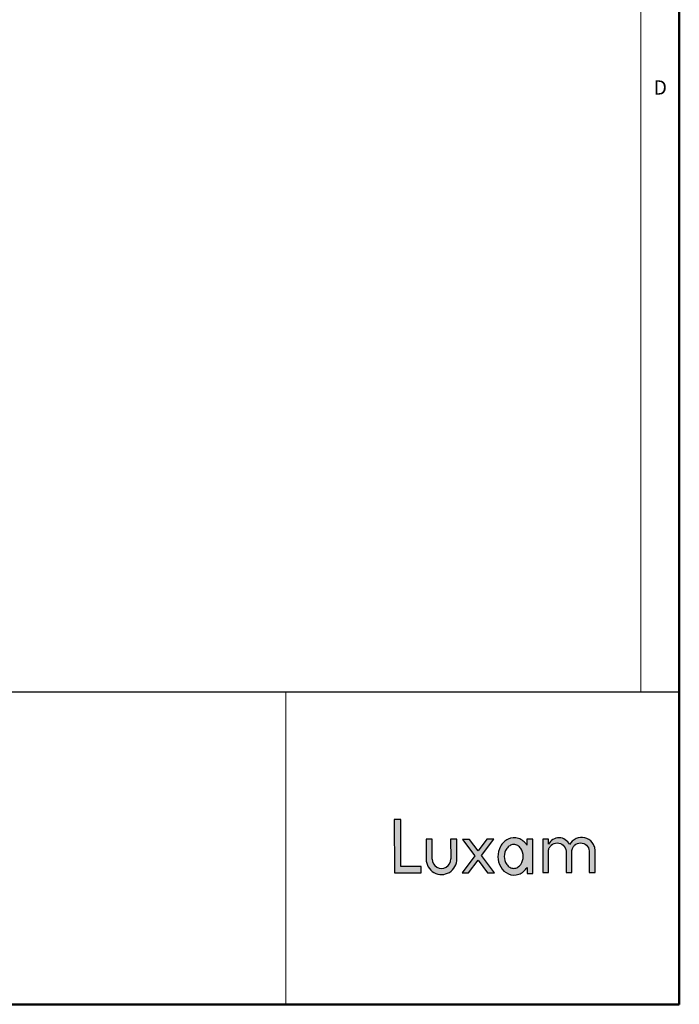
# Model space of a CAD drawing. Units: millimetres. Extents: x 383 to 1352, y 37 to 353.
# Drawn here: x 740 to 834, y 37 to 177 of the extents above; entities that cross this region are included whole.
import ezdxf

# ---------------------------------------------------------------- set-up
doc = ezdxf.new("R2010")
doc.units = ezdxf.units.MM
doc.styles.add('SLDTEXTSTYLE0', font='TXT', dxfattribs={"width": 0.7, "bigfont": 'bigfont'})

msp = doc.modelspace()

# ---------------------------------------------------------------- hatches: boundary and pattern name
h = msp.add_hatch(color=256)
h.dxf.hatch_style = 1
h.paths.add_polyline_path([(797.32, 56.68), (794.45, 56.68), (794.44, 63.37), (793.51, 63.37), (793.52, 55.77), (797.32, 55.77)])
h = msp.add_hatch(color=256)
h.dxf.hatch_style = 1
h.paths.add_polyline_path([(798.91, 60.58), (798.05, 60.57), (798.05, 57.71, 1.01513), (802.4, 57.79), (802.4, 60.58), (801.53, 60.58), (801.54, 57.76, -1.029961), (798.92, 57.75)])
h = msp.add_hatch(color=256)
h.dxf.hatch_style = 1
h.paths.add_polyline_path([(807.7, 60.57), (806.71, 60.57), (805.48, 58.9), (804.24, 60.56), (803.22, 60.56), (804.97, 58.22), (803.16, 55.77), (804.06, 55.77), (805.47, 57.61), (806.79, 55.8), (807.79, 55.8), (805.95, 58.27)])
h = msp.add_hatch(color=256)
h.dxf.hatch_style = 1
edge = h.paths.add_edge_path()
edge.add_line((813.24, 60.58), (812.39, 60.57))
edge.add_line((812.39, 60.57), (812.39, 59.75))
edge.add_spline(control_points=[(812.39, 59.75), (812.11, 60.17), (811.68, 60.52), (810.71, 60.84), (810.17, 60.8), (809.25, 60.37), (808.88, 59.99), (808.39, 59.1), (808.27, 58.59), (808.28, 57.58), (808.41, 57.07), (808.92, 56.2), (809.3, 55.83), (810.23, 55.43), (810.78, 55.41), (811.73, 55.76), (812.15, 56.12), (812.42, 56.55)], knot_values=[0, 0, 0, 0, 0.125, 0.125, 0.25, 0.25, 0.375, 0.375, 0.5, 0.5, 0.625, 0.625, 0.75, 0.75, 0.875, 0.875, 1, 1, 1, 1], degree=3, periodic=0)
edge.add_line((812.42, 56.55), (812.42, 55.7))
edge.add_line((812.42, 55.7), (813.25, 55.7))
edge.add_line((813.25, 55.7), (813.24, 60.58))
edge = h.paths.add_edge_path(flags=16)
edge.add_spline(control_points=[(810.52, 59.81), (810.62, 59.81), (810.72, 59.8), (810.91, 59.75), (811, 59.71), (811.26, 59.56), (811.41, 59.41), (811.75, 58.93), (811.87, 58.52), (811.87, 57.72), (811.76, 57.32), (811.41, 56.83), (811.27, 56.69), (811.01, 56.53), (810.92, 56.49), (810.73, 56.44), (810.63, 56.43), (810.53, 56.42)], knot_values=[0, 0, 0, 0, 0.0625, 0.0625, 0.125, 0.125, 0.25, 0.25, 0.5, 0.5, 0.75, 0.75, 0.875, 0.875, 0.9375, 0.9375, 1, 1, 1, 1], degree=3, periodic=0)
edge.add_spline(control_points=[(810.53, 56.42), (810.43, 56.43), (810.33, 56.44), (810.14, 56.49), (810.04, 56.53), (809.79, 56.68), (809.64, 56.82), (809.29, 57.31), (809.18, 57.72), (809.18, 58.52), (809.29, 58.92), (809.64, 59.41), (809.78, 59.55), (810.04, 59.7), (810.13, 59.75), (810.32, 59.8), (810.42, 59.81), (810.52, 59.81)], knot_values=[0, 0, 0, 0, 0.0625, 0.0625, 0.125, 0.125, 0.25, 0.25, 0.5, 0.5, 0.75, 0.75, 0.875, 0.875, 0.9375, 0.9375, 1, 1, 1, 1], degree=3, periodic=0)
h = msp.add_hatch(color=256)
h.dxf.hatch_style = 1
edge = h.paths.add_edge_path()
edge.add_spline(control_points=[(815.46, 58.89), (815.46, 58.89), (815.46, 58.89), (815.46, 58.89), (815.46, 58.89), (815.46, 58.9), (815.46, 58.91), (815.47, 58.92), (815.47, 58.96), (815.48, 59.02), (815.51, 59.16), (815.61, 59.42), (815.76, 59.61), (816.1, 59.93), (816.41, 60.05), (817.03, 60.05), (817.34, 59.93), (817.8, 59.51), (817.95, 59.2), (817.98, 58.89)], knot_values=[0, 0, 0, 0, 0.000488, 0.000488, 0.000977, 0.001953, 0.003906, 0.007812, 0.015625, 0.03125, 0.0625, 0.125, 0.25, 0.25, 0.5, 0.5, 0.75, 0.75, 1, 1, 1, 1], degree=3, periodic=0)
edge.add_line((817.98, 58.89), (817.99, 55.83))
edge.add_line((817.99, 55.83), (818.81, 55.83))
edge.add_line((818.81, 55.83), (818.8, 58.89))
edge.add_spline(control_points=[(818.8, 58.89), (818.8, 58.9), (818.8, 58.9), (818.8, 58.9), (818.8, 58.9), (818.81, 58.91), (818.81, 58.93), (818.81, 58.96), (818.82, 59.03), (818.85, 59.16), (818.95, 59.42), (819.09, 59.62), (819.43, 59.93), (819.73, 60.05), (820.35, 60.05), (820.66, 59.94), (821.11, 59.51), (821.26, 59.2), (821.28, 58.9)], knot_values=[0, 0, 0, 0, 0.000977, 0.000977, 0.001953, 0.003906, 0.007812, 0.015625, 0.03125, 0.0625, 0.125, 0.25, 0.25, 0.5, 0.5, 0.75, 0.75, 1, 1, 1, 1], degree=3, periodic=0)
edge.add_line((821.28, 58.9), (821.29, 55.84))
edge.add_line((821.29, 55.84), (822.13, 55.84))
edge.add_line((822.13, 55.84), (822.13, 58.9))
edge.add_spline(control_points=[(822.13, 58.9), (822.13, 58.9), (822.13, 58.9), (822.13, 58.9), (822.13, 58.91), (822.13, 58.91), (822.13, 58.92), (822.13, 58.95), (822.13, 58.99), (822.12, 59.08), (822.09, 59.27), (821.99, 59.64), (821.84, 59.93), (821.44, 60.43), (821.07, 60.67), (820.24, 60.87), (819.8, 60.84), (819.02, 60.49), (818.67, 60.18), (818.47, 59.81)], knot_values=[0, 0, 0, 0, 0.000488, 0.000488, 0.000977, 0.001953, 0.003906, 0.007813, 0.015625, 0.03125, 0.0625, 0.125, 0.25, 0.25, 0.5, 0.5, 0.75, 0.75, 1, 1, 1, 1], degree=3, periodic=0)
edge.add_spline(control_points=[(818.47, 59.81), (818.34, 60.09), (818.13, 60.34), (817.61, 60.68), (817.31, 60.77), (816.69, 60.79), (816.38, 60.71), (815.85, 60.39), (815.62, 60.16), (815.48, 59.88)], knot_values=[0, 0, 0, 0, 0.25, 0.25, 0.5, 0.5, 0.75, 0.75, 1, 1, 1, 1], degree=3, periodic=0)
edge.add_line((815.48, 59.88), (815.48, 60.57))
edge.add_line((815.48, 60.57), (814.67, 60.57))
edge.add_line((814.67, 60.57), (814.68, 55.83))
edge.add_line((814.68, 55.83), (815.47, 55.83))
edge.add_line((815.47, 55.83), (815.46, 58.89))

# ---------------------------------------------------------------- linework, layer by layer
at = {"color": 7, "linetype": 'Continuous', "lineweight": 50}
for p, q in [((834.11, 37.04), (834.11, 352.91)), ((382.87, 37.04), (834.11, 37.04))]:
    msp.add_line(p, q, dxfattribs=at)
at = {"color": 7, "linetype": 'Continuous', "lineweight": 0}
for p, q in [((828.61, 347.41), (828.61, 81.54)), ((778.07, 81.54), (778.07, 37.04)), ((661.47, 37.04), (834.11, 37.04))]:
    msp.add_line(p, q, dxfattribs=at)
at = {"color": 7, "linetype": 'Continuous', "lineweight": 30}
msp.add_line((834.11, 81.54), (637.48, 81.54), dxfattribs=at)
at = {"color": 7, "linetype": 'Continuous', "lineweight": 25}
for p, q in [((793.51, 63.37), (793.52, 55.77)), ((794.44, 63.37), (793.51, 63.37)), ((794.45, 56.68), (794.44, 63.37)), ((798.91, 60.58), (798.05, 60.57)), ((798.05, 60.57), (798.05, 57.71)), ((798.92, 57.75), (798.91, 60.58)), ((802.4, 60.58), (801.53, 60.58)), ((801.53, 60.58), (801.54, 57.76)), ((802.4, 57.79), (802.4, 60.58)), ((803.22, 60.56), (804.97, 58.22)), ((804.24, 60.56), (803.22, 60.56)), ((805.48, 58.9), (804.24, 60.56)), ((806.71, 60.57), (805.48, 58.9)), ((805.95, 58.27), (807.7, 60.57)), ((807.7, 60.57), (806.71, 60.57)), ((813.24, 60.58), (812.39, 60.57)), ((812.39, 60.57), (812.39, 59.75)), ((813.25, 55.7), (813.24, 60.58)), ((814.67, 60.57), (814.68, 55.83)), ((815.48, 60.57), (814.67, 60.57)), ((815.48, 59.88), (815.48, 60.57)), ((804.97, 58.22), (803.16, 55.77)), ((804.06, 55.77), (805.47, 57.61)), ((805.47, 57.61), (806.79, 55.8)), ((807.79, 55.8), (805.95, 58.27)), ((815.47, 55.83), (815.46, 58.89)), ((817.98, 58.89), (817.99, 55.83)), ((818.81, 55.83), (818.8, 58.89)), ((821.28, 58.9), (821.29, 55.84)), ((822.13, 55.84), (822.13, 58.9)), ((797.32, 56.68), (794.45, 56.68)), ((797.32, 55.77), (797.32, 56.68)), ((812.42, 56.55), (812.42, 55.7)), ((793.52, 55.77), (797.32, 55.77)), ((803.16, 55.77), (804.06, 55.77)), ((806.79, 55.8), (807.79, 55.8)), ((812.42, 55.7), (813.25, 55.7)), ((814.68, 55.83), (815.47, 55.83)), ((817.99, 55.83), (818.81, 55.83)), ((821.29, 55.84), (822.13, 55.84))]:
    msp.add_line(p, q, dxfattribs=at)
for radius, start, end in [(2.18, 179.7741, 1.8083), (1.31, 178.3972, 1.7795)]:
    msp.add_arc((800.23, 57.72), radius, start, end)
for points, knots in [([(812.39, 59.75), (812.11, 60.17), (811.68, 60.52), (810.71, 60.84), (810.17, 60.8), (809.25, 60.37), (808.88, 59.99), (808.39, 59.1), (808.27, 58.59), (808.28, 57.58), (808.41, 57.07), (808.92, 56.2), (809.3, 55.83), (810.23, 55.43), (810.78, 55.41), (811.73, 55.76), (812.15, 56.12), (812.42, 56.55)], [0, 0, 0, 0, 0.125, 0.125, 0.25, 0.25, 0.375, 0.375, 0.5, 0.5, 0.625, 0.625, 0.75, 0.75, 0.875, 0.875, 1, 1, 1, 1]), ([(818.47, 59.81), (818.34, 60.09), (818.13, 60.34), (817.61, 60.68), (817.31, 60.77), (816.69, 60.79), (816.38, 60.71), (815.85, 60.39), (815.62, 60.16), (815.48, 59.88)], [0, 0, 0, 0, 0.25, 0.25, 0.5, 0.5, 0.75, 0.75, 1, 1, 1, 1]), ([(822.13, 58.9), (822.13, 58.9), (822.13, 58.9), (822.13, 58.9), (822.13, 58.91), (822.13, 58.91), (822.13, 58.92), (822.13, 58.95), (822.13, 58.99), (822.12, 59.08), (822.09, 59.27), (821.99, 59.64), (821.84, 59.93), (821.44, 60.43), (821.07, 60.67), (820.24, 60.87), (819.8, 60.84), (819.02, 60.49), (818.67, 60.18), (818.47, 59.81)], [0, 0, 0, 0, 0.000488, 0.000488, 0.000977, 0.001953, 0.003906, 0.007813, 0.015625, 0.03125, 0.0625, 0.125, 0.25, 0.25, 0.5, 0.5, 0.75, 0.75, 1, 1, 1, 1]), ([(810.52, 59.81), (810.42, 59.81), (810.32, 59.8), (810.13, 59.75), (810.04, 59.7), (809.78, 59.55), (809.64, 59.41), (809.29, 58.92), (809.18, 58.52), (809.18, 57.72), (809.29, 57.31), (809.64, 56.82), (809.79, 56.68), (810.04, 56.53), (810.14, 56.49), (810.33, 56.44), (810.43, 56.43), (810.53, 56.42)], [0, 0, 0, 0, 0.0625, 0.0625, 0.125, 0.125, 0.25, 0.25, 0.5, 0.5, 0.75, 0.75, 0.875, 0.875, 0.9375, 0.9375, 1, 1, 1, 1]), ([(810.53, 56.42), (810.63, 56.43), (810.73, 56.44), (810.92, 56.49), (811.01, 56.53), (811.27, 56.69), (811.41, 56.83), (811.76, 57.32), (811.87, 57.72), (811.87, 58.52), (811.75, 58.93), (811.41, 59.41), (811.26, 59.56), (811, 59.71), (810.91, 59.75), (810.72, 59.8), (810.62, 59.81), (810.52, 59.81)], [0, 0, 0, 0, 0.0625, 0.0625, 0.125, 0.125, 0.25, 0.25, 0.5, 0.5, 0.75, 0.75, 0.875, 0.875, 0.9375, 0.9375, 1, 1, 1, 1]), ([(815.46, 58.89), (815.46, 58.89), (815.46, 58.89), (815.46, 58.89), (815.46, 58.89), (815.46, 58.9), (815.46, 58.91), (815.47, 58.92), (815.47, 58.96), (815.48, 59.02), (815.51, 59.16), (815.61, 59.42), (815.76, 59.61), (816.1, 59.93), (816.41, 60.05), (817.03, 60.05), (817.34, 59.93), (817.8, 59.51), (817.95, 59.2), (817.98, 58.89)], [0, 0, 0, 0, 0.000488, 0.000488, 0.000977, 0.001953, 0.003906, 0.007812, 0.015625, 0.03125, 0.0625, 0.125, 0.25, 0.25, 0.5, 0.5, 0.75, 0.75, 1, 1, 1, 1]), ([(818.8, 58.89), (818.8, 58.9), (818.8, 58.9), (818.8, 58.9), (818.8, 58.9), (818.81, 58.91), (818.81, 58.93), (818.81, 58.96), (818.82, 59.03), (818.85, 59.16), (818.95, 59.42), (819.09, 59.62), (819.43, 59.93), (819.73, 60.05), (820.35, 60.05), (820.66, 59.94), (821.11, 59.51), (821.26, 59.2), (821.28, 58.9)], [0, 0, 0, 0, 0.000977, 0.000977, 0.001953, 0.003906, 0.007812, 0.015625, 0.03125, 0.0625, 0.125, 0.25, 0.25, 0.5, 0.5, 0.75, 0.75, 1, 1, 1, 1])]:
    msp.add_open_spline(points, degree=3, knots=knots, dxfattribs=at)

# ---------------------------------------------------------------- texts
at = {"color": 7, "linetype": 'Continuous', "lineweight": 0, "insert": (830.44, 168.75), "char_height": 2.04, "attachment_point": 1, "style": 'SLDTEXTSTYLE0'}
msp.add_mtext('D', dxfattribs=at)

doc.saveas('drawing.dxf')
